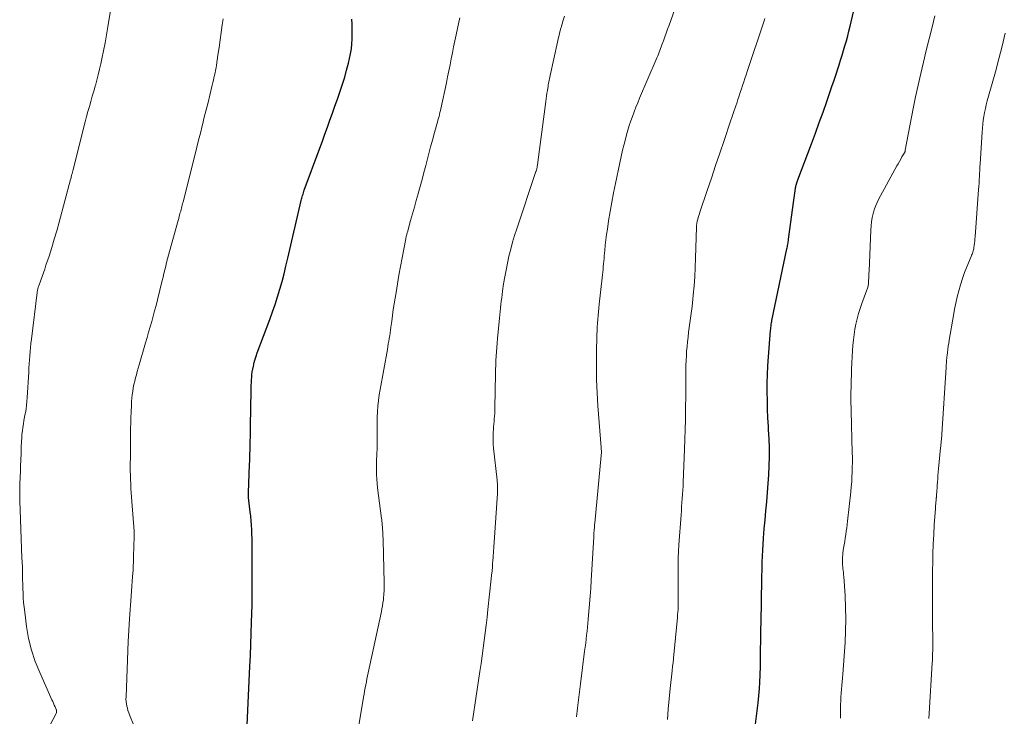
# Model space of a CAD drawing. Units: feet. Extents: x 1935000 to 1940000, y 570000 to 575000.
# Drawn here: x 1935266 to 1935415, y 571342 to 571447 of the extents above; entities that cross this region are included whole.
import ezdxf

# ---------------------------------------------------------------- set-up
doc = ezdxf.new("R2010")
doc.units = ezdxf.units.FT
doc.header["$LTSCALE"] = 100
doc.header["$MEASUREMENT"] = 0
doc.layers.add('CONTOUR INDEX', color=32, linetype='Continuous', lineweight=25)
doc.layers.add('CONTOUR INTERMEDIATE', color=40, linetype='Continuous', lineweight=15)

msp = doc.modelspace()

# ---------------------------------------------------------------- linework, layer by layer
at = {"layer": 'CONTOUR INDEX', "flags": 128}
for points, elevation in [([(1935378.27, 571366.35), (1935378.32, 571367.24), (1935378.37, 571368.14), (1935378.44, 571369.09), (1935378.54, 571370.46), (1935378.65, 571371.83), (1935378.78, 571373.2), (1935378.92, 571374.57), (1935378.92, 571374.6), (1935379.05, 571375.95), (1935379.15, 571377.31), (1935379.23, 571378.66), (1935379.29, 571380.02), (1935379.31, 571381.38), (1935379.31, 571382.74), (1935379.27, 571384.1), (1935379.2, 571385.46), (1935379.17, 571385.92), (1935379.1, 571387.23), (1935379.04, 571388.55), (1935379.01, 571389.87), (1935378.98, 571391.18), (1935378.99, 571392.5), (1935379.02, 571393.82), (1935379.08, 571395.13), (1935379.17, 571396.44), (1935379.49, 571400.46), (1935379.51, 571400.67), (1935379.53, 571400.88), (1935379.56, 571401.09), (1935379.59, 571401.3), (1935379.65, 571401.68), (1935379.65, 571401.7), (1935379.65, 571401.72), (1935379.66, 571401.75), (1935379.66, 571401.77), (1935379.68, 571401.85), (1935379.68, 571401.87), (1935379.69, 571401.89), (1935379.69, 571401.91), (1935379.7, 571401.94), (1935381.97, 571412.76), (1935382.01, 571412.94), (1935382.04, 571413.12), (1935382.07, 571413.3), (1935382.1, 571413.49), (1935382.13, 571413.67), (1935382.16, 571413.85), (1935382.19, 571414.03), (1935382.21, 571414.22), (1935382.98, 571420.11), (1935383.03, 571420.48), (1935383.08, 571420.84), (1935383.13, 571421.19), (1935383.19, 571421.55), (1935383.27, 571422.01), (1935383.29, 571422.14), (1935383.32, 571422.27), (1935383.35, 571422.4), (1935383.38, 571422.52), (1935383.4, 571422.58), (1935383.45, 571422.74), (1935383.5, 571422.89), (1935383.55, 571423.05), (1935383.61, 571423.2), (1935385.67, 571428.66), (1935386.26, 571430.25), (1935386.85, 571431.84), (1935387.41, 571433.44), (1935387.97, 571435.04), (1935388.43, 571436.37), (1935388.75, 571437.31), (1935389.07, 571438.24), (1935389.38, 571439.18), (1935389.69, 571440.12), (1935389.83, 571440.56), (1935390.06, 571441.28), (1935390.29, 571442.01), (1935390.51, 571442.73), (1935390.72, 571443.46), (1935390.93, 571444.2), (1935391.13, 571444.93), (1935391.31, 571445.67), (1935391.5, 571446.4), (1935392.01, 571448.59)], 1100), ([(1935300.5, 571340.9), (1935300.9, 571349.69), (1935300.97, 571351.36), (1935301.04, 571353.03), (1935301.1, 571354.7), (1935301.15, 571356.37), (1935301.22, 571358.95), (1935301.23, 571359.33), (1935301.24, 571359.71), (1935301.25, 571360.09), (1935301.25, 571360.48), (1935301.25, 571360.53), (1935301.26, 571360.89), (1935301.26, 571361.24), (1935301.26, 571361.6), (1935301.26, 571361.95), (1935301.24, 571367.64), (1935301.24, 571368.32), (1935301.22, 571369), (1935301.2, 571369.68), (1935301.17, 571370.35), (1935301.14, 571371.03), (1935301.09, 571371.71), (1935301.02, 571372.38), (1935300.94, 571373.06), (1935300.73, 571374.75), (1935300.72, 571374.9), (1935300.7, 571375.04), (1935300.69, 571375.19), (1935300.68, 571375.34), (1935300.67, 571375.48), (1935300.67, 571375.63), (1935300.67, 571375.78), (1935300.68, 571375.93), (1935300.85, 571380.22), (1935300.87, 571380.75), (1935300.89, 571381.29), (1935300.9, 571381.83), (1935300.92, 571382.37), (1935300.92, 571382.58), (1935300.93, 571383.01), (1935300.94, 571383.44), (1935300.95, 571383.87), (1935300.96, 571384.3), (1935300.97, 571384.73), (1935300.98, 571385.16), (1935300.99, 571385.59), (1935300.99, 571386.02), (1935301.09, 571391.39), (1935301.1, 571391.79), (1935301.11, 571392.19), (1935301.12, 571392.59), (1935301.14, 571392.99), (1935301.17, 571393.39), (1935301.21, 571393.79), (1935301.26, 571394.18), (1935301.33, 571394.58), (1935301.43, 571395.07), (1935301.47, 571395.25), (1935301.51, 571395.42), (1935301.55, 571395.6), (1935301.6, 571395.77), (1935301.61, 571395.8), (1935301.65, 571395.96), (1935301.7, 571396.12), (1935301.74, 571396.27), (1935301.79, 571396.43), (1935301.85, 571396.59), (1935301.9, 571396.74), (1935301.95, 571396.9), (1935302.01, 571397.05), (1935303.91, 571402.1), (1935304.32, 571403.24), (1935304.71, 571404.38), (1935305.07, 571405.53), (1935305.42, 571406.68), (1935305.74, 571407.84), (1935306.05, 571409.01), (1935306.34, 571410.18), (1935306.62, 571411.35), (1935308.64, 571420.06), (1935308.69, 571420.26), (1935308.74, 571420.45), (1935308.79, 571420.65), (1935308.85, 571420.85), (1935308.91, 571421.05), (1935308.97, 571421.24), (1935309.04, 571421.44), (1935309.11, 571421.63), (1935311.44, 571427.99), (1935311.83, 571429.04), (1935312.21, 571430.1), (1935312.6, 571431.15), (1935312.98, 571432.21), (1935313.36, 571433.27), (1935313.73, 571434.33), (1935314.11, 571435.39), (1935314.48, 571436.45), (1935314.53, 571436.6), (1935314.87, 571437.64), (1935315.2, 571438.7), (1935315.49, 571439.76), (1935315.77, 571440.82), (1935315.94, 571441.51), (1935316.09, 571442.24), (1935316.21, 571442.98), (1935316.29, 571443.72), (1935316.33, 571444.46), (1935316.34, 571445.21), (1935316.34, 571445.96), (1935316.32, 571446.7), (1935316.29, 571447.45)], 1080), ([(1935377.14, 571340.16), (1935377.62, 571344.2), (1935377.73, 571345.25), (1935377.82, 571346.3), (1935377.88, 571347.34), (1935377.92, 571348.4), (1935377.92, 571348.57), (1935377.95, 571349.53), (1935377.97, 571350.5), (1935377.98, 571351.47), (1935377.99, 571352.43), (1935378, 571353.4), (1935378.01, 571354.36), (1935378.03, 571355.33), (1935378.05, 571356.29), (1935378.09, 571357.61), (1935378.11, 571358.37), (1935378.12, 571359.12), (1935378.13, 571359.88), (1935378.14, 571360.64), (1935378.16, 571361.86), (1935378.16, 571362), (1935378.16, 571362.15), (1935378.16, 571362.3), (1935378.16, 571362.45), (1935378.17, 571362.6), (1935378.17, 571362.74), (1935378.17, 571362.89), (1935378.17, 571363.04), (1935378.21, 571364.55), (1935378.24, 571365.45), (1935378.27, 571366.35)], 1100)]:
    msp.add_lwpolyline(points, dxfattribs=dict(at, elevation=elevation))
at = {"layer": 'CONTOUR INTERMEDIATE', "flags": 128}
for points, elevation in [([(1935269.4, 571338.3), (1935271.65, 571342.61), (1935271.68, 571342.68), (1935271.71, 571342.75), (1935271.72, 571342.83), (1935271.72, 571342.91), (1935271.72, 571342.99), (1935271.71, 571343.06), (1935271.69, 571343.14), (1935271.66, 571343.21), (1935271.49, 571343.61), (1935271.37, 571343.87), (1935271.26, 571344.14), (1935271.14, 571344.41), (1935271.02, 571344.67), (1935269.16, 571348.76), (1935268.48, 571350.45), (1935267.91, 571352.17), (1935267.49, 571353.94), (1935267.18, 571355.73), (1935266.9, 571357.92), (1935266.81, 571358.64), (1935266.74, 571359.36), (1935266.69, 571360.08), (1935266.66, 571360.81), (1935266.63, 571361.37), (1935266.62, 571361.82), (1935266.6, 571362.26), (1935266.59, 571362.7), (1935266.59, 571363.14), (1935266.58, 571363.88), (1935266.58, 571363.95), (1935266.58, 571364.03), (1935266.58, 571364.1), (1935266.58, 571364.18), (1935266.58, 571364.25), (1935266.58, 571364.33), (1935266.58, 571364.4), (1935266.57, 571364.47), (1935266.57, 571364.66), (1935266.56, 571364.83), (1935266.55, 571364.99), (1935266.54, 571365.16), (1935266.52, 571365.33), (1935266.51, 571365.51), (1935266.5, 571365.69), (1935266.49, 571365.86), (1935266.48, 571366.03), (1935266.19, 571373.33), (1935266.16, 571374.6), (1935266.14, 571375.86), (1935266.16, 571377.13), (1935266.21, 571378.39), (1935266.24, 571379.02), (1935266.28, 571379.97), (1935266.32, 571380.93), (1935266.36, 571381.88), (1935266.39, 571382.84), (1935266.43, 571383.69), (1935266.45, 571384.22), (1935266.49, 571384.74), (1935266.55, 571385.27), (1935266.62, 571385.8), (1935266.7, 571386.32), (1935266.79, 571386.85), (1935266.88, 571387.37), (1935266.98, 571387.89), (1935267, 571388), (1935267.1, 571388.58), (1935267.18, 571389.16), (1935267.24, 571389.74), (1935267.29, 571390.33), (1935267.51, 571394.16), (1935267.54, 571394.78), (1935267.58, 571395.4), (1935267.63, 571396.02), (1935267.67, 571396.64), (1935267.73, 571397.26), (1935267.78, 571397.88), (1935267.85, 571398.49), (1935267.92, 571399.11), (1935268.78, 571406.2), (1935268.8, 571406.32), (1935268.82, 571406.45), (1935268.84, 571406.58), (1935268.87, 571406.7), (1935268.9, 571406.83), (1935268.94, 571406.95), (1935268.97, 571407.08), (1935269.02, 571407.2), (1935269.33, 571408.06), (1935269.54, 571408.62), (1935269.73, 571409.17), (1935269.92, 571409.73), (1935270.11, 571410.29), (1935270.58, 571411.69), (1935270.98, 571412.96), (1935271.37, 571414.23), (1935271.74, 571415.51), (1935272.09, 571416.79), (1935273.81, 571423.23), (1935273.85, 571423.37), (1935273.89, 571423.52), (1935273.93, 571423.66), (1935273.96, 571423.8), (1935273.98, 571423.89), (1935274.01, 571423.99), (1935274.04, 571424.09), (1935274.06, 571424.19), (1935274.09, 571424.3), (1935274.12, 571424.4), (1935274.14, 571424.5), (1935274.17, 571424.61), (1935274.2, 571424.71), (1935275.84, 571431.21), (1935276.03, 571431.98), (1935276.24, 571432.75), (1935276.45, 571433.52), (1935276.67, 571434.29), (1935276.89, 571435.05), (1935277.1, 571435.82), (1935277.32, 571436.59), (1935277.54, 571437.35), (1935277.57, 571437.45), (1935277.79, 571438.27), (1935278, 571439.08), (1935278.2, 571439.91), (1935278.39, 571440.73), (1935278.55, 571441.48), (1935278.81, 571442.68), (1935279.05, 571443.89), (1935279.26, 571445.1), (1935279.47, 571446.31), (1935280, 571449.7)], 1072), ([(1935350.2, 571342.1), (1935350.25, 571342.53), (1935350.29, 571342.96), (1935350.34, 571343.38), (1935350.39, 571343.81), (1935350.39, 571343.86), (1935350.44, 571344.26), (1935350.49, 571344.66), (1935350.53, 571345.07), (1935350.58, 571345.47), (1935350.64, 571345.87), (1935350.69, 571346.28), (1935350.74, 571346.68), (1935350.79, 571347.08), (1935351.42, 571351.99), (1935351.5, 571352.6), (1935351.58, 571353.2), (1935351.65, 571353.81), (1935351.72, 571354.42), (1935351.79, 571355.03), (1935351.86, 571355.63), (1935351.92, 571356.24), (1935351.98, 571356.85), (1935352.08, 571357.98), (1935352.17, 571359.16), (1935352.26, 571360.33), (1935352.34, 571361.51), (1935352.41, 571362.68), (1935352.79, 571369.29), (1935352.79, 571369.39), (1935352.8, 571369.5), (1935352.8, 571369.6), (1935352.81, 571369.7), (1935352.81, 571369.8), (1935352.82, 571369.9), (1935352.83, 571370), (1935352.84, 571370.1), (1935352.86, 571370.38), (1935352.89, 571370.62), (1935352.91, 571370.86), (1935352.93, 571371.1), (1935352.95, 571371.34), (1935353.93, 571381.54), (1935353.94, 571381.7), (1935353.95, 571381.85), (1935353.95, 571382), (1935353.95, 571382.16), (1935353.95, 571382.31), (1935353.94, 571382.47), (1935353.93, 571382.62), (1935353.92, 571382.77), (1935353.42, 571389.04), (1935353.29, 571391.02), (1935353.21, 571393.01), (1935353.19, 571395), (1935353.2, 571396.99), (1935353.27, 571399.82), (1935353.29, 571400.39), (1935353.32, 571400.97), (1935353.36, 571401.54), (1935353.4, 571402.12), (1935353.45, 571402.69), (1935353.51, 571403.26), (1935353.57, 571403.83), (1935353.63, 571404.4), (1935354.07, 571408.42), (1935354.11, 571408.84), (1935354.15, 571409.25), (1935354.2, 571409.66), (1935354.24, 571410.08), (1935354.28, 571410.49), (1935354.31, 571410.91), (1935354.35, 571411.32), (1935354.39, 571411.74), (1935354.46, 571412.52), (1935354.54, 571413.33), (1935354.64, 571414.14), (1935354.74, 571414.94), (1935354.86, 571415.74), (1935355.05, 571416.99), (1935355.29, 571418.41), (1935355.53, 571419.83), (1935355.8, 571421.24), (1935356.09, 571422.65), (1935356.74, 571425.79), (1935356.94, 571426.74), (1935357.15, 571427.68), (1935357.38, 571428.61), (1935357.62, 571429.55), (1935357.73, 571429.99), (1935357.93, 571430.7), (1935358.14, 571431.4), (1935358.38, 571432.1), (1935358.63, 571432.79), (1935358.89, 571433.48), (1935359.16, 571434.16), (1935359.44, 571434.84), (1935359.72, 571435.52), (1935362.22, 571441.38), (1935362.34, 571441.65), (1935362.45, 571441.93), (1935362.56, 571442.2), (1935362.67, 571442.48), (1935362.77, 571442.75), (1935362.88, 571443.03), (1935362.98, 571443.3), (1935363.08, 571443.58), (1935363.31, 571444.2), (1935363.52, 571444.78), (1935363.74, 571445.37), (1935363.95, 571445.95), (1935364.16, 571446.54), (1935365.3, 571449.7)], 1092), ([(1935283.39, 571340.79), (1935282.73, 571342.38), (1935282.61, 571342.71), (1935282.49, 571343.04), (1935282.4, 571343.38), (1935282.31, 571343.72), (1935282.25, 571344.07), (1935282.21, 571344.41), (1935282.19, 571344.76), (1935282.2, 571345.11), (1935282.54, 571353.48), (1935282.58, 571354.33), (1935282.63, 571355.18), (1935282.68, 571356.03), (1935282.73, 571356.88), (1935282.97, 571360.33), (1935283.02, 571361.07), (1935283.07, 571361.81), (1935283.13, 571362.55), (1935283.18, 571363.29), (1935283.25, 571364.26), (1935283.26, 571364.52), (1935283.28, 571364.78), (1935283.29, 571365.03), (1935283.31, 571365.29), (1935283.32, 571365.55), (1935283.33, 571365.8), (1935283.34, 571366.06), (1935283.34, 571366.32), (1935283.43, 571369.31), (1935283.44, 571369.41), (1935283.44, 571369.51), (1935283.44, 571369.61), (1935283.44, 571369.71), (1935283.43, 571369.81), (1935283.43, 571369.92), (1935283.43, 571370.02), (1935283.42, 571370.12), (1935283.07, 571374.59), (1935283.03, 571375.26), (1935282.98, 571375.93), (1935282.94, 571376.6), (1935282.9, 571377.27), (1935282.87, 571377.94), (1935282.85, 571378.6), (1935282.84, 571379.27), (1935282.84, 571379.94), (1935282.85, 571381.61), (1935282.86, 571382.42), (1935282.86, 571383.24), (1935282.87, 571384.05), (1935282.88, 571384.86), (1935282.89, 571385.67), (1935282.9, 571386.48), (1935282.93, 571387.29), (1935282.95, 571388.1), (1935283, 571389.18), (1935283.03, 571389.7), (1935283.07, 571390.22), (1935283.13, 571390.73), (1935283.2, 571391.25), (1935283.29, 571391.77), (1935283.39, 571392.27), (1935283.51, 571392.77), (1935283.63, 571393.27), (1935283.76, 571393.77), (1935283.9, 571394.27), (1935284.03, 571394.76), (1935284.18, 571395.26), (1935285.14, 571398.58), (1935285.37, 571399.39), (1935285.6, 571400.2), (1935285.84, 571401), (1935286.07, 571401.81), (1935286.29, 571402.62), (1935286.51, 571403.43), (1935286.73, 571404.24), (1935286.93, 571405.06), (1935287.64, 571407.97), (1935287.78, 571408.52), (1935287.91, 571409.07), (1935288.05, 571409.62), (1935288.18, 571410.18), (1935288.32, 571410.73), (1935288.46, 571411.28), (1935288.6, 571411.83), (1935288.75, 571412.38), (1935289.97, 571416.72), (1935290.06, 571417.05), (1935290.15, 571417.38), (1935290.24, 571417.71), (1935290.33, 571418.05), (1935290.39, 571418.26), (1935290.45, 571418.49), (1935290.51, 571418.71), (1935290.57, 571418.94), (1935290.63, 571419.16), (1935290.68, 571419.39), (1935290.74, 571419.61), (1935290.8, 571419.84), (1935290.85, 571420.06), (1935292.62, 571427.07), (1935292.89, 571428.14), (1935293.15, 571429.2), (1935293.42, 571430.27), (1935293.69, 571431.34), (1935293.73, 571431.52), (1935294.01, 571432.64), (1935294.29, 571433.76), (1935294.57, 571434.88), (1935294.84, 571436.01), (1935295.2, 571437.5), (1935295.29, 571437.88), (1935295.38, 571438.25), (1935295.47, 571438.63), (1935295.56, 571439), (1935295.64, 571439.38), (1935295.71, 571439.76), (1935295.78, 571440.14), (1935295.84, 571440.52), (1935296.06, 571442.04), (1935296.23, 571443.19), (1935296.39, 571444.33), (1935296.55, 571445.47), (1935296.71, 571446.62), (1935296.84, 571447.53)], 1076), ([(1935317.18, 571339.88), (1935318.04, 571345.07), (1935318.12, 571345.53), (1935318.2, 571345.99), (1935318.29, 571346.45), (1935318.37, 571346.91), (1935318.47, 571347.37), (1935318.56, 571347.83), (1935318.66, 571348.28), (1935318.75, 571348.74), (1935320.75, 571357.98), (1935320.83, 571358.42), (1935320.91, 571358.87), (1935320.98, 571359.32), (1935321.04, 571359.77), (1935321.06, 571360.03), (1935321.12, 571360.61), (1935321.15, 571361.19), (1935321.17, 571361.77), (1935321.16, 571362.36), (1935321.07, 571366.54), (1935321.05, 571367.3), (1935321.03, 571368.07), (1935320.99, 571368.83), (1935320.96, 571369.6), (1935320.89, 571370.82), (1935320.88, 571370.98), (1935320.87, 571371.13), (1935320.86, 571371.28), (1935320.85, 571371.44), (1935320.83, 571371.59), (1935320.81, 571371.75), (1935320.8, 571371.9), (1935320.78, 571372.05), (1935320.18, 571376.66), (1935320.1, 571377.33), (1935320.04, 571378.01), (1935320.01, 571378.69), (1935319.99, 571379.37), (1935319.99, 571380.08), (1935319.99, 571380.41), (1935319.99, 571380.73), (1935320.01, 571381.06), (1935320.03, 571381.39), (1935320.05, 571381.72), (1935320.07, 571382.04), (1935320.08, 571382.37), (1935320.08, 571382.7), (1935320.08, 571384.82), (1935320.08, 571385.66), (1935320.1, 571386.5), (1935320.13, 571387.35), (1935320.17, 571388.19), (1935320.23, 571389.03), (1935320.32, 571389.86), (1935320.43, 571390.7), (1935320.56, 571391.53), (1935321.64, 571397.57), (1935321.72, 571397.99), (1935321.79, 571398.41), (1935321.86, 571398.83), (1935321.93, 571399.25), (1935322, 571399.67), (1935322.06, 571400.09), (1935322.12, 571400.51), (1935322.18, 571400.93), (1935322.3, 571401.84), (1935322.42, 571402.72), (1935322.54, 571403.6), (1935322.68, 571404.47), (1935322.81, 571405.35), (1935322.95, 571406.2), (1935323.16, 571407.5), (1935323.38, 571408.8), (1935323.62, 571410.1), (1935323.86, 571411.4), (1935324.41, 571414.29), (1935324.44, 571414.42), (1935324.47, 571414.54), (1935324.49, 571414.67), (1935324.53, 571414.8), (1935324.56, 571414.92), (1935324.59, 571415.05), (1935324.62, 571415.17), (1935324.66, 571415.3), (1935325.16, 571417.06), (1935325.44, 571418.06), (1935325.73, 571419.07), (1935326.01, 571420.08), (1935326.29, 571421.08), (1935326.31, 571421.16), (1935326.6, 571422.21), (1935326.88, 571423.26), (1935327.16, 571424.31), (1935327.44, 571425.36), (1935328.18, 571428.18), (1935328.36, 571428.85), (1935328.54, 571429.52), (1935328.73, 571430.19), (1935328.91, 571430.86), (1935329.13, 571431.62), (1935329.21, 571431.91), (1935329.28, 571432.2), (1935329.36, 571432.49), (1935329.44, 571432.78), (1935329.51, 571433.07), (1935329.58, 571433.36), (1935329.65, 571433.65), (1935329.72, 571433.94), (1935330.55, 571437.84), (1935330.74, 571438.74), (1935330.93, 571439.65), (1935331.11, 571440.56), (1935331.29, 571441.46), (1935331.47, 571442.37), (1935331.65, 571443.28), (1935331.84, 571444.19), (1935332.03, 571445.09), (1935332.45, 571447.02), (1935332.6, 571447.67)], 1084), ([(1935334.49, 571341.47), (1935335.61, 571348.96), (1935335.78, 571350.12), (1935335.95, 571351.29), (1935336.11, 571352.45), (1935336.27, 571353.62), (1935336.43, 571354.79), (1935336.57, 571355.95), (1935336.71, 571357.12), (1935336.83, 571358.29), (1935337.32, 571362.91), (1935337.38, 571363.51), (1935337.44, 571364.12), (1935337.49, 571364.72), (1935337.53, 571365.33), (1935337.55, 571365.56), (1935337.6, 571366.29), (1935337.65, 571367.01), (1935337.7, 571367.73), (1935337.75, 571368.46), (1935338.26, 571375.81), (1935338.27, 571376.06), (1935338.28, 571376.32), (1935338.29, 571376.57), (1935338.28, 571376.82), (1935338.27, 571377.08), (1935338.26, 571377.33), (1935338.24, 571377.59), (1935338.22, 571377.84), (1935337.68, 571382.65), (1935337.63, 571383.25), (1935337.6, 571383.86), (1935337.61, 571384.47), (1935337.63, 571385.07), (1935337.66, 571385.47), (1935337.69, 571385.88), (1935337.72, 571386.29), (1935337.75, 571386.7), (1935337.79, 571387.11), (1935337.82, 571387.52), (1935337.85, 571387.93), (1935337.86, 571388.35), (1935337.87, 571388.76), (1935337.96, 571393.9), (1935337.98, 571394.57), (1935338, 571395.23), (1935338.03, 571395.89), (1935338.07, 571396.56), (1935338.12, 571397.22), (1935338.17, 571397.88), (1935338.22, 571398.55), (1935338.28, 571399.21), (1935338.57, 571402.3), (1935338.62, 571402.81), (1935338.67, 571403.32), (1935338.72, 571403.84), (1935338.78, 571404.35), (1935338.84, 571404.86), (1935338.9, 571405.38), (1935338.97, 571405.89), (1935339.04, 571406.4), (1935339.2, 571407.48), (1935339.37, 571408.53), (1935339.56, 571409.58), (1935339.77, 571410.62), (1935340, 571411.66), (1935340, 571411.68), (1935340.26, 571412.72), (1935340.54, 571413.76), (1935340.85, 571414.79), (1935341.18, 571415.81), (1935344.08, 571424.44), (1935344.11, 571424.53), (1935344.14, 571424.62), (1935344.16, 571424.71), (1935344.19, 571424.8), (1935344.21, 571424.89), (1935344.23, 571424.98), (1935344.25, 571425.07), (1935344.26, 571425.16), (1935344.28, 571425.27), (1935344.3, 571425.41), (1935344.32, 571425.56), (1935344.34, 571425.7), (1935344.36, 571425.85), (1935345.57, 571435.03), (1935345.63, 571435.44), (1935345.68, 571435.86), (1935345.74, 571436.28), (1935345.81, 571436.69), (1935345.86, 571437.05), (1935345.9, 571437.29), (1935345.93, 571437.53), (1935345.98, 571437.76), (1935346.02, 571438), (1935346.06, 571438.24), (1935346.11, 571438.47), (1935346.16, 571438.71), (1935346.21, 571438.95), (1935347.31, 571443.98), (1935347.43, 571444.51), (1935347.56, 571445.04), (1935347.69, 571445.56), (1935347.83, 571446.09), (1935347.86, 571446.19), (1935348.02, 571446.77), (1935348.19, 571447.34), (1935348.36, 571447.91)], 1088), ([(1935363.95, 571341.68), (1935364.04, 571343.25), (1935364.17, 571344.82), (1935364.32, 571346.38), (1935364.62, 571349.04), (1935364.65, 571349.28), (1935364.68, 571349.51), (1935364.71, 571349.75), (1935364.74, 571349.98), (1935364.77, 571350.22), (1935364.8, 571350.46), (1935364.82, 571350.69), (1935364.85, 571350.93), (1935365.43, 571357.08), (1935365.46, 571357.48), (1935365.49, 571357.88), (1935365.52, 571358.29), (1935365.54, 571358.69), (1935365.55, 571359.09), (1935365.56, 571359.5), (1935365.56, 571359.9), (1935365.55, 571360.31), (1935365.54, 571360.79), (1935365.54, 571361.43), (1935365.53, 571362.08), (1935365.52, 571362.72), (1935365.52, 571363.37), (1935365.52, 571364.08), (1935365.53, 571365.08), (1935365.56, 571366.08), (1935365.6, 571367.08), (1935365.66, 571368.07), (1935365.98, 571372.61), (1935366.03, 571373.22), (1935366.07, 571373.84), (1935366.12, 571374.46), (1935366.17, 571375.08), (1935366.22, 571375.7), (1935366.26, 571376.32), (1935366.29, 571376.93), (1935366.32, 571377.55), (1935366.52, 571382.53), (1935366.57, 571384), (1935366.62, 571385.47), (1935366.65, 571386.94), (1935366.66, 571388.41), (1935366.67, 571389.09), (1935366.68, 571390.22), (1935366.69, 571391.35), (1935366.69, 571392.49), (1935366.7, 571393.62), (1935366.71, 571394.46), (1935366.72, 571395.17), (1935366.74, 571395.89), (1935366.78, 571396.61), (1935366.82, 571397.32), (1935366.88, 571398.04), (1935366.94, 571398.75), (1935367.03, 571399.46), (1935367.12, 571400.17), (1935367.22, 571400.88), (1935367.36, 571401.95), (1935367.5, 571403.02), (1935367.63, 571404.08), (1935367.75, 571405.15), (1935367.81, 571405.79), (1935367.94, 571407.18), (1935368.05, 571408.57), (1935368.13, 571409.96), (1935368.18, 571411.36), (1935368.31, 571416.06), (1935368.31, 571416.18), (1935368.32, 571416.29), (1935368.33, 571416.4), (1935368.34, 571416.51), (1935368.35, 571416.62), (1935368.37, 571416.73), (1935368.39, 571416.84), (1935368.42, 571416.95), (1935368.51, 571417.26), (1935368.58, 571417.52), (1935368.66, 571417.79), (1935368.74, 571418.05), (1935368.83, 571418.31), (1935369.92, 571421.57), (1935370.56, 571423.46), (1935371.2, 571425.35), (1935371.83, 571427.24), (1935372.47, 571429.13), (1935373.45, 571432.06), (1935373.7, 571432.78), (1935373.94, 571433.5), (1935374.19, 571434.23), (1935374.43, 571434.95), (1935374.56, 571435.34), (1935374.74, 571435.87), (1935374.92, 571436.4), (1935375.1, 571436.93), (1935375.27, 571437.46), (1935375.45, 571437.98), (1935375.63, 571438.51), (1935375.8, 571439.04), (1935375.98, 571439.57), (1935378.45, 571447.06), (1935378.51, 571447.22), (1935378.57, 571447.39), (1935378.62, 571447.55)], 1096), ([(1935390.06, 571341.89), (1935390.07, 571343.92), (1935390.08, 571344.5), (1935390.11, 571345.07), (1935390.15, 571345.65), (1935390.21, 571346.22), (1935390.27, 571346.8), (1935390.32, 571347.37), (1935390.37, 571347.95), (1935390.42, 571348.53), (1935390.74, 571353.32), (1935390.82, 571355.08), (1935390.85, 571356.84), (1935390.82, 571358.6), (1935390.73, 571360.36), (1935390.53, 571363.29), (1935390.51, 571363.58), (1935390.49, 571363.88), (1935390.45, 571364.18), (1935390.42, 571364.47), (1935390.39, 571364.76), (1935390.36, 571365.06), (1935390.35, 571365.36), (1935390.34, 571365.65), (1935390.34, 571365.97), (1935390.36, 571366.27), (1935390.38, 571366.57), (1935390.42, 571366.87), (1935390.52, 571367.56), (1935390.6, 571368.07), (1935390.68, 571368.58), (1935390.76, 571369.1), (1935390.84, 571369.61), (1935390.92, 571370.12), (1935390.99, 571370.63), (1935391.06, 571371.14), (1935391.12, 571371.65), (1935391.61, 571376.09), (1935391.68, 571376.82), (1935391.74, 571377.56), (1935391.78, 571378.3), (1935391.82, 571379.04), (1935391.83, 571379.78), (1935391.84, 571380.52), (1935391.84, 571381.26), (1935391.82, 571382), (1935391.65, 571388.27), (1935391.64, 571388.86), (1935391.63, 571389.44), (1935391.63, 571390.03), (1935391.63, 571390.62), (1935391.63, 571391.21), (1935391.64, 571391.8), (1935391.65, 571392.39), (1935391.67, 571392.97), (1935391.7, 571393.67), (1935391.73, 571394.61), (1935391.78, 571395.54), (1935391.83, 571396.48), (1935391.88, 571397.42), (1935391.93, 571398.2), (1935392, 571399.01), (1935392.09, 571399.82), (1935392.21, 571400.62), (1935392.36, 571401.42), (1935392.55, 571402.21), (1935392.76, 571402.99), (1935393.01, 571403.76), (1935393.28, 571404.53), (1935393.99, 571406.42), (1935394.04, 571406.56), (1935394.09, 571406.7), (1935394.13, 571406.84), (1935394.17, 571406.98), (1935394.2, 571407.13), (1935394.23, 571407.27), (1935394.25, 571407.42), (1935394.26, 571407.57), (1935394.28, 571407.98), (1935394.3, 571408.34), (1935394.31, 571408.7), (1935394.33, 571409.05), (1935394.35, 571409.41), (1935394.61, 571415.62), (1935394.66, 571416.25), (1935394.73, 571416.88), (1935394.84, 571417.5), (1935394.98, 571418.11), (1935395.04, 571418.33), (1935395.19, 571418.83), (1935395.36, 571419.32), (1935395.57, 571419.79), (1935395.8, 571420.25), (1935398.54, 571425.29), (1935398.73, 571425.64), (1935398.93, 571425.98), (1935399.13, 571426.32), (1935399.33, 571426.66), (1935399.73, 571427.3), (1935399.74, 571427.31), (1935399.75, 571427.33), (1935399.75, 571427.35), (1935399.76, 571427.37), (1935399.78, 571427.44), (1935399.79, 571427.46), (1935399.79, 571427.48), (1935399.79, 571427.5), (1935399.8, 571427.52), (1935399.8, 571427.61), (1935399.81, 571427.63), (1935399.81, 571427.65), (1935399.81, 571427.67), (1935399.82, 571427.69), (1935401.03, 571433.95), (1935401.39, 571435.72), (1935401.76, 571437.48), (1935402.15, 571439.24), (1935402.56, 571440.99), (1935402.99, 571442.75), (1935403.42, 571444.5), (1935403.86, 571446.24), (1935404.3, 571447.99)], 1104), ([(1935403.38, 571341.84), (1935403.42, 571342.58), (1935403.9, 571350.26), (1935403.92, 571350.59), (1935403.93, 571350.93), (1935403.94, 571351.26), (1935403.95, 571351.6), (1935403.95, 571351.69), (1935403.96, 571352.08), (1935403.96, 571352.46), (1935403.96, 571352.84), (1935403.96, 571353.22), (1935403.92, 571356.7), (1935403.91, 571358.61), (1935403.91, 571360.53), (1935403.92, 571362.44), (1935403.94, 571364.36), (1935403.96, 571365.27), (1935403.99, 571366.73), (1935404.04, 571368.19), (1935404.12, 571369.65), (1935404.21, 571371.11), (1935404.38, 571373.58), (1935404.4, 571373.8), (1935404.41, 571374.03), (1935404.43, 571374.25), (1935404.45, 571374.47), (1935404.47, 571374.81), (1935404.48, 571374.86), (1935404.48, 571374.92), (1935404.49, 571374.98), (1935404.5, 571375.04), (1935404.5, 571375.09), (1935404.51, 571375.15), (1935404.52, 571375.21), (1935404.52, 571375.27), (1935404.53, 571375.32), (1935404.54, 571375.4), (1935404.55, 571375.48), (1935404.55, 571375.57), (1935404.56, 571375.65), (1935404.58, 571376.02), (1935404.6, 571376.29), (1935404.62, 571376.56), (1935404.63, 571376.83), (1935404.65, 571377.1), (1935404.68, 571377.55), (1935404.72, 571378.05), (1935404.76, 571378.54), (1935404.8, 571379.04), (1935404.85, 571379.53), (1935405.15, 571382.74), (1935405.18, 571382.99), (1935405.2, 571383.24), (1935405.23, 571383.49), (1935405.25, 571383.75), (1935405.28, 571384), (1935405.3, 571384.25), (1935405.32, 571384.5), (1935405.34, 571384.76), (1935405.98, 571394.86), (1935406, 571395.08), (1935406.01, 571395.31), (1935406.03, 571395.53), (1935406.04, 571395.76), (1935406.06, 571395.99), (1935406.08, 571396.21), (1935406.1, 571396.44), (1935406.13, 571396.66), (1935406.19, 571397.14), (1935406.25, 571397.6), (1935406.31, 571398.07), (1935406.39, 571398.53), (1935406.46, 571398.99), (1935407.08, 571402.69), (1935407.26, 571403.64), (1935407.45, 571404.58), (1935407.67, 571405.51), (1935407.9, 571406.44), (1935408.17, 571407.36), (1935408.46, 571408.28), (1935408.78, 571409.18), (1935409.13, 571410.07), (1935409.78, 571411.63), (1935409.84, 571411.8), (1935409.91, 571411.96), (1935409.97, 571412.13), (1935410.03, 571412.29), (1935410.08, 571412.46), (1935410.12, 571412.63), (1935410.16, 571412.8), (1935410.19, 571412.98), (1935410.22, 571413.28), (1935410.26, 571413.61), (1935410.3, 571413.94), (1935410.33, 571414.27), (1935410.36, 571414.6), (1935410.89, 571421.72), (1935410.92, 571422.21), (1935410.96, 571422.7), (1935410.99, 571423.19), (1935411.02, 571423.68), (1935411.04, 571424.17), (1935411.07, 571424.66), (1935411.1, 571425.15), (1935411.13, 571425.64), (1935411.42, 571430.41), (1935411.46, 571431), (1935411.52, 571431.6), (1935411.6, 571432.19), (1935411.69, 571432.78), (1935411.8, 571433.36), (1935411.92, 571433.95), (1935412.06, 571434.53), (1935412.21, 571435.11), (1935413.43, 571439.53), (1935413.94, 571441.46), (1935414.43, 571443.4), (1935414.88, 571445.35)], 1108)]:
    msp.add_lwpolyline(points, dxfattribs=dict(at, elevation=elevation))

doc.saveas('drawing.dxf')
